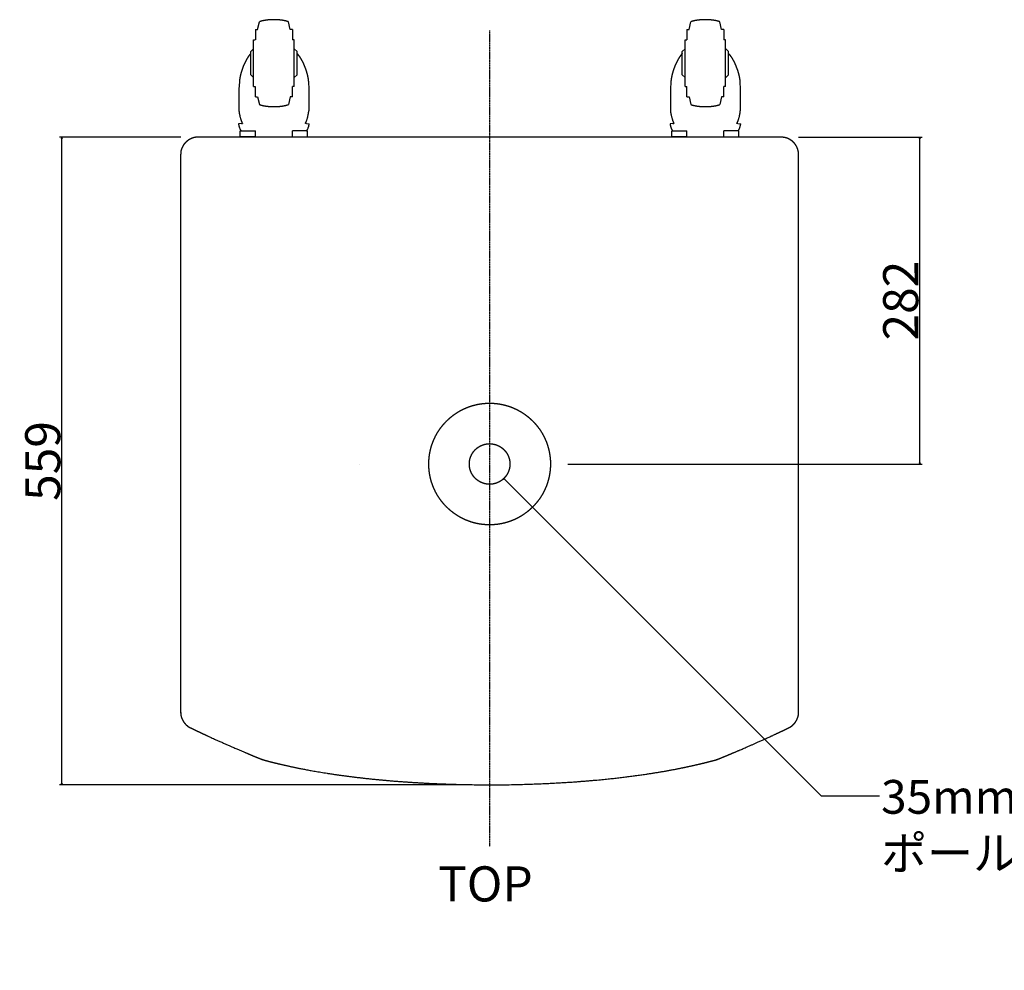
# Model space of a CAD drawing. Extents: x -1572 to 1022, y -1726 to 1003.
# Drawn here: x -1572 to -722, y 183 to 1003 of the extents above; entities that cross this region are included whole.
import ezdxf

# ---------------------------------------------------------------- set-up
doc = ezdxf.new("R2010")
doc.units = 0
doc.header["$LTSCALE"] = 25.4
doc.header["$PDMODE"] = 1
doc.header["$PDSIZE"] = -2
doc.linetypes.add('CENTER', pattern=[0.04, 0.025, -0.005, 0.005, -0.005])
doc.layers.get('0').update_dxf_attribs({"linetype": 'CONTINUOUS'})
doc.layers.get('DEFPOINTS').update_dxf_attribs({"linetype": 'CONTINUOUS'})
for name, color, linetype in [('CL', 7, 'CENTER'), ('DATA', 7, 'CONTINUOUS'), ('DIM', 7, 'CONTINUOUS')]:
    doc.layers.add(name, color=color, linetype=linetype)
doc.styles.add('ARIAL', font='txt', dxfattribs={"bigfont": 'Arial'})
doc.styles.get("Standard").update_dxf_attribs({"font": 'txt', "bigfont": 'BIGFONT.SHX'})
doc.dimstyles.new('BT', dxfattribs={"dimtxt": 30.31684, "dimasz": 0.999939, "dimexe": 2, "dimexo": 15, "dimgap": 1, "dimtad": 1, "dimdec": 0, "dimtxsty": 'ARIAL', "dimblk": 'VW_EMPTYARROW', "dimblk1": 'VW_EMPTYARROW', "dimblk2": 'VW_EMPTYARROW', "dimcen": 0, "dimazin": 3, "dimtfac": 1, "dimtdec": 0, "dimtix": 1, "dimtofl": 0, "dimtmove": 0, "dimatfit": 3, "dimtolj": 1})

# ---------------------------------------------------------------- blocks, each defined once
blk = doc.blocks.new('____-1')
at = {"layer": 'DATA', "color": 0}
for p, q in [((-1352.47, 1003.17), (-1352.47, 1003.17)), ((-1368.47, 994.67), (-1366.47, 994.67)), ((-1368.46, 994.67), (-1368.46, 985.67)), ((-1366.47, 994.67), (-1364.97, 1001.39)), ((-1338.47, 994.67), (-1339.97, 1001.39)), ((-1336.47, 994.67), (-1338.47, 994.67)), ((-1336.47, 994.67), (-1336.47, 985.67)), ((-996.03, 994.67), (-994.03, 994.67)), ((-996.03, 994.67), (-996.03, 985.67)), ((-994.03, 994.67), (-992.54, 1001.39)), ((-966.03, 994.67), (-967.53, 1001.39)), ((-964.03, 994.67), (-966.03, 994.67)), ((-964.03, 994.67), (-964.03, 985.67)), ((-1372.46, 975.67), (-1369.96, 978.17)), ((-1369.97, 945.68), (-1369.97, 985.67)), ((-1369.97, 985.67), (-1368.48, 985.67)), ((-1334.97, 985.67), (-1336.47, 985.67)), ((-1334.97, 945.68), (-1334.97, 985.67)), ((-1332.47, 975.67), (-1334.97, 978.17)), ((-1000.03, 975.67), (-997.53, 978.17)), ((-997.53, 945.68), (-997.53, 985.67)), ((-997.53, 985.67), (-996.03, 985.67)), ((-962.54, 985.67), (-964.03, 985.67)), ((-962.54, 945.68), (-962.54, 985.67)), ((-960.03, 975.67), (-962.53, 978.17)), ((-1372.47, 955.68), (-1372.47, 975.67)), ((-1332.47, 955.68), (-1332.47, 975.67)), ((-1000.03, 955.68), (-1000.03, 975.67)), ((-960.03, 955.68), (-960.03, 975.67)), ((-1372.47, 955.68), (-1369.97, 953.18)), ((-1332.47, 955.68), (-1334.97, 953.18)), ((-1000.03, 955.68), (-997.53, 953.18)), ((-960.03, 955.68), (-962.53, 953.18)), ((-1382.24, 949.59), (-1382.61, 943.16)), ((-1369.97, 945.68), (-1368.48, 945.68)), ((-1368.47, 936.68), (-1368.47, 945.68)), ((-1336.47, 936.68), (-1336.47, 945.68)), ((-1334.97, 945.68), (-1336.47, 945.68)), ((-1322.69, 949.59), (-1322.32, 943.16)), ((-1009.81, 949.59), (-1010.18, 943.16)), ((-997.53, 945.68), (-996.03, 945.68)), ((-996.03, 936.68), (-996.03, 945.68)), ((-964.03, 936.68), (-964.03, 945.68)), ((-962.54, 945.68), (-964.03, 945.68)), ((-950.26, 949.59), (-949.89, 943.16)), ((-1382.62, 943.17), (-1382.62, 924.68)), ((-1368.47, 936.68), (-1366.47, 936.68)), ((-1366.47, 936.68), (-1364.97, 929.96)), ((-1338.47, 936.68), (-1339.97, 929.96)), ((-1336.47, 936.68), (-1338.47, 936.68)), ((-1322.32, 943.17), (-1322.32, 924.68)), ((-1010.18, 943.17), (-1010.18, 924.68)), ((-996.03, 936.68), (-994.03, 936.68)), ((-994.03, 936.68), (-992.54, 929.95)), ((-966.03, 936.68), (-967.53, 929.95)), ((-964.03, 936.68), (-966.03, 936.68)), ((-949.88, 943.17), (-949.88, 924.68)), ((-1380.5, 913.68), (-1382.97, 913.3)), ((-1380.5, 913.68), (-1379.65, 913.68)), ((-1324.45, 913.68), (-1325.29, 913.68)), ((-1324.45, 913.68), (-1321.98, 913.3)), ((-1008.06, 913.68), (-1010.52, 913.3)), ((-1008.06, 913.68), (-1007.21, 913.68)), ((-952, 913.68), (-952.86, 913.68)), ((-952, 913.68), (-949.54, 913.3)), ((-914.6, 901.78), (-1417.91, 901.78)), ((-1417.91, 901.78), (-1417.91, 901.78)), ((-1381.47, 902.18), (-1381.47, 907.18)), ((-1381.47, 907.18), (-1368.47, 907.18)), ((-1368.47, 902.18), (-1381.47, 902.18)), ((-1378.97, 901.78), (-1378.97, 902.18)), ((-1370.97, 901.78), (-1370.97, 902.18)), ((-1368.47, 902.18), (-1368.47, 907.18)), ((-1336.47, 902.18), (-1336.47, 907.18)), ((-1323.48, 907.18), (-1336.47, 907.18)), ((-1336.47, 902.18), (-1323.48, 902.18)), ((-1333.97, 901.78), (-1333.97, 902.18)), ((-1325.97, 901.78), (-1325.97, 902.18)), ((-1323.48, 902.18), (-1323.48, 907.18)), ((-1009.03, 902.18), (-1009.03, 907.18)), ((-1009.03, 907.18), (-996.03, 907.18)), ((-996.03, 902.18), (-1009.03, 902.18)), ((-1006.53, 901.78), (-1006.53, 902.18)), ((-998.53, 901.78), (-998.53, 902.18)), ((-996.03, 902.18), (-996.03, 907.18)), ((-964.03, 902.18), (-964.03, 907.18)), ((-951.04, 907.18), (-964.03, 907.18)), ((-964.03, 902.18), (-951.04, 902.18)), ((-961.54, 901.78), (-961.54, 902.18)), ((-953.53, 901.78), (-953.53, 902.18)), ((-951.04, 902.18), (-951.04, 907.18)), ((-1432.91, 405.77), (-1432.91, 886.78)), ((-899.6, 405.77), (-899.6, 886.78)), ((-1278.88, 619.84), (-1278.88, 619.84)), ((-1362.96, 365.07), (-1360.59, 364.34)), ((-971.92, 364.34), (-969.56, 365.07)), ((-1166.25, 343.08), (-1166.25, 343.08))]:
    blk.add_line(p, q, dxfattribs=at)
for points, knots in [([(-1339.98, 1001.4), (-1340.35, 1001.53), (-1341.04, 1001.74), (-1341.85, 1001.97), (-1342.7, 1002.18), (-1343.58, 1002.36), (-1344.48, 1002.53), (-1345.41, 1002.68), (-1346.36, 1002.81), (-1347.33, 1002.92), (-1348.31, 1003.01), (-1349.31, 1003.08), (-1350.82, 1003.16), (-1352.85, 1003.18), (-1354.37, 1003.14), (-1355.38, 1003.09), (-1356.37, 1003.03), (-1357.36, 1002.94), (-1358.33, 1002.84), (-1359.29, 1002.71), (-1360.22, 1002.57), (-1361.14, 1002.41), (-1361.8, 1002.27), (-1362.45, 1002.13), (-1363.09, 1001.97), (-1363.7, 1001.8), (-1364.3, 1001.62), (-1364.68, 1001.49), (-1364.87, 1001.43), (-1364.92, 1001.41), (-1364.97, 1001.4)], [0, 0, 0, 1, 2, 3, 4, 5, 6, 7, 8, 9, 10, 11, 12, 13, 14, 15, 16, 17, 18, 19, 20, 21, 22, 23, 24, 25, 26, 27, 27, 28, 28, 28]), ([(-967.53, 1001.4), (-967.91, 1001.53), (-968.6, 1001.74), (-969.41, 1001.97), (-970.26, 1002.18), (-971.14, 1002.36), (-972.05, 1002.53), (-972.98, 1002.68), (-973.93, 1002.81), (-974.89, 1002.92), (-975.88, 1003.01), (-976.87, 1003.08), (-978.39, 1003.16), (-980.41, 1003.18), (-981.93, 1003.14), (-982.94, 1003.09), (-983.94, 1003.03), (-984.93, 1002.94), (-985.9, 1002.84), (-986.85, 1002.71), (-987.79, 1002.57), (-988.7, 1002.41), (-989.37, 1002.27), (-990.02, 1002.13), (-990.65, 1001.97), (-991.27, 1001.8), (-991.86, 1001.62), (-992.25, 1001.49), (-992.44, 1001.43), (-992.48, 1001.41), (-992.53, 1001.4)], [0, 0, 0, 1, 2, 3, 4, 5, 6, 7, 8, 9, 10, 11, 12, 13, 14, 15, 16, 17, 18, 19, 20, 21, 22, 23, 24, 25, 26, 27, 27, 28, 28, 28]), ([(-1372.46, 973.93), (-1372.5, 973.9), (-1372.8, 973.57), (-1373.19, 973.11), (-1373.59, 972.62), (-1374.11, 971.92), (-1374.62, 971.19), (-1375.13, 970.42), (-1375.63, 969.61), (-1376.12, 968.77), (-1376.6, 967.89), (-1377.07, 966.99), (-1377.52, 966.07), (-1377.97, 965.12), (-1378.61, 963.66), (-1379.4, 961.67), (-1379.94, 960.15), (-1380.27, 959.13), (-1380.59, 958.1), (-1380.88, 957.08), (-1381.15, 956.06), (-1381.4, 955.05), (-1381.61, 954.04), (-1381.8, 953.05), (-1381.96, 952.07), (-1382.06, 951.35), (-1382.15, 950.64), (-1382.21, 949.94), (-1382.23, 949.71), (-1382.24, 949.65), (-1382.24, 949.59)], [0, 0, 0, 1, 2, 3, 4, 5, 6, 7, 8, 9, 10, 11, 12, 13, 14, 15, 16, 17, 18, 19, 20, 21, 22, 23, 24, 25, 26, 27, 27, 28, 28, 28]), ([(-1332.47, 973.93), (-1332.44, 973.9), (-1332.14, 973.57), (-1331.74, 973.1), (-1331.35, 972.61), (-1330.83, 971.92), (-1330.31, 971.19), (-1329.81, 970.42), (-1329.31, 969.61), (-1328.82, 968.77), (-1328.34, 967.89), (-1327.87, 966.99), (-1327.41, 966.07), (-1326.97, 965.12), (-1326.32, 963.66), (-1325.53, 961.67), (-1325, 960.15), (-1324.66, 959.13), (-1324.34, 958.1), (-1324.05, 957.08), (-1323.78, 956.06), (-1323.54, 955.05), (-1323.32, 954.04), (-1323.13, 953.05), (-1322.97, 952.07), (-1322.87, 951.35), (-1322.78, 950.64), (-1322.72, 949.94), (-1322.7, 949.71), (-1322.69, 949.65), (-1322.69, 949.59)], [0, 0, 0, 1, 2, 3, 4, 5, 6, 7, 8, 9, 10, 11, 12, 13, 14, 15, 16, 17, 18, 19, 20, 21, 22, 23, 24, 25, 26, 27, 27, 28, 28, 28]), ([(-1000.03, 973.93), (-1000.07, 973.9), (-1000.37, 973.57), (-1000.76, 973.1), (-1001.16, 972.61), (-1001.68, 971.92), (-1002.19, 971.19), (-1002.7, 970.42), (-1003.2, 969.61), (-1003.69, 968.77), (-1004.17, 967.89), (-1004.64, 966.99), (-1005.09, 966.07), (-1005.53, 965.12), (-1006.18, 963.66), (-1006.97, 961.67), (-1007.5, 960.15), (-1007.84, 959.13), (-1008.16, 958.1), (-1008.45, 957.08), (-1008.72, 956.06), (-1008.96, 955.05), (-1009.18, 954.04), (-1009.37, 953.05), (-1009.53, 952.07), (-1009.63, 951.35), (-1009.72, 950.64), (-1009.79, 949.94), (-1009.8, 949.71), (-1009.81, 949.65), (-1009.81, 949.59)], [0, 0, 0, 1, 2, 3, 4, 5, 6, 7, 8, 9, 10, 11, 12, 13, 14, 15, 16, 17, 18, 19, 20, 21, 22, 23, 24, 25, 26, 27, 27, 28, 28, 28]), ([(-960.03, 973.93), (-960, 973.9), (-959.7, 973.57), (-959.3, 973.1), (-958.91, 972.61), (-958.39, 971.92), (-957.87, 971.19), (-957.37, 970.42), (-956.87, 969.61), (-956.38, 968.77), (-955.9, 967.89), (-955.43, 966.99), (-954.97, 966.07), (-954.53, 965.12), (-953.88, 963.66), (-953.09, 961.67), (-952.56, 960.15), (-952.22, 959.13), (-951.91, 958.1), (-951.61, 957.08), (-951.34, 956.06), (-951.1, 955.05), (-950.88, 954.04), (-950.69, 953.05), (-950.53, 952.07), (-950.43, 951.35), (-950.34, 950.64), (-950.28, 949.94), (-950.26, 949.71), (-950.26, 949.65), (-950.25, 949.59)], [0, 0, 0, 1, 2, 3, 4, 5, 6, 7, 8, 9, 10, 11, 12, 13, 14, 15, 16, 17, 18, 19, 20, 21, 22, 23, 24, 25, 26, 27, 27, 28, 28, 28]), ([(-1364.97, 929.96), (-1364.49, 929.79), (-1363.7, 929.55), (-1362.88, 929.33), (-1362.02, 929.13), (-1361.14, 928.94), (-1360.22, 928.78), (-1359.29, 928.64), (-1358.33, 928.51), (-1357.36, 928.41), (-1356.37, 928.32), (-1355.38, 928.26), (-1354.37, 928.21), (-1352.85, 928.17), (-1351.33, 928.19), (-1350.32, 928.22), (-1349.31, 928.27), (-1348.31, 928.34), (-1347.33, 928.43), (-1346.36, 928.54), (-1345.41, 928.67), (-1344.48, 928.82), (-1343.58, 928.99), (-1342.92, 929.13), (-1342.27, 929.28), (-1341.64, 929.44), (-1341.04, 929.61), (-1340.35, 929.82), (-1340.07, 929.92), (-1340.02, 929.94), (-1339.98, 929.96)], [0, 0, 0, 1, 2, 3, 4, 5, 6, 7, 8, 9, 10, 11, 12, 13, 14, 15, 16, 17, 18, 19, 20, 21, 22, 23, 24, 25, 26, 27, 27, 28, 28, 28]), ([(-992.54, 929.95), (-992.06, 929.79), (-991.27, 929.55), (-990.45, 929.33), (-989.59, 929.12), (-988.71, 928.94), (-987.79, 928.78), (-986.86, 928.64), (-985.9, 928.51), (-984.93, 928.41), (-983.94, 928.32), (-982.95, 928.26), (-981.94, 928.21), (-980.42, 928.17), (-978.9, 928.19), (-977.88, 928.22), (-976.88, 928.27), (-975.88, 928.34), (-974.9, 928.43), (-973.93, 928.54), (-972.98, 928.67), (-972.05, 928.82), (-971.15, 928.99), (-970.48, 929.13), (-969.84, 929.27), (-969.21, 929.44), (-968.6, 929.61), (-967.92, 929.82), (-967.63, 929.92), (-967.59, 929.94), (-967.54, 929.95)], [0, 0, 0, 1, 2, 3, 4, 5, 6, 7, 8, 9, 10, 11, 12, 13, 14, 15, 16, 17, 18, 19, 20, 21, 22, 23, 24, 25, 26, 27, 27, 28, 28, 28]), ([(-1382.62, 924.68), (-1382.61, 924.57), (-1382.54, 923.72), (-1382.26, 921.89), (-1381.39, 917.94), (-1380.06, 914.54), (-1379.74, 913.88), (-1379.69, 913.78), (-1379.64, 913.68)], [0, 0, 0, 1, 2, 3, 4, 5, 5, 6, 6, 6]), ([(-1325.3, 913.68), (-1325.25, 913.78), (-1324.88, 914.54), (-1323.56, 917.95), (-1322.68, 921.89), (-1322.39, 923.72), (-1322.33, 924.46), (-1322.33, 924.57), (-1322.32, 924.68)], [0, 0, 0, 1, 2, 3, 4, 5, 5, 6, 6, 6]), ([(-1010.18, 924.68), (-1010.17, 924.57), (-1010.11, 923.72), (-1009.53, 920.12), (-1008.31, 916.27), (-1007.63, 914.54), (-1007.31, 913.88), (-1007.26, 913.78), (-1007.21, 913.68)], [0, 0, 0, 1, 2, 3, 4, 5, 5, 6, 6, 6]), ([(-952.86, 913.68), (-952.81, 913.78), (-952.44, 914.54), (-951.12, 917.95), (-950.24, 921.89), (-949.96, 923.72), (-949.9, 924.46), (-949.89, 924.57), (-949.88, 924.68)], [0, 0, 0, 1, 2, 3, 4, 5, 5, 6, 6, 6]), ([(-1382.96, 913.3), (-1382.95, 913.24), (-1382.89, 912.75), (-1382.28, 910.06), (-1380.98, 907.65), (-1380.74, 907.29), (-1380.71, 907.24), (-1380.67, 907.18)], [0, 0, 0, 1, 2, 3, 4, 4, 5, 5, 5]), ([(-1324.26, 907.18), (-1324.22, 907.24), (-1323.95, 907.65), (-1322.65, 910.07), (-1322.04, 912.75), (-1321.99, 913.17), (-1321.98, 913.24), (-1321.98, 913.3)], [0, 0, 0, 1, 2, 3, 4, 4, 5, 5, 5]), ([(-1010.52, 913.3), (-1010.51, 913.24), (-1010.45, 912.75), (-1009.85, 910.06), (-1008.55, 907.65), (-1008.31, 907.29), (-1008.27, 907.24), (-1008.23, 907.18)], [0, 0, 0, 1, 2, 3, 4, 4, 5, 5, 5]), ([(-951.83, 907.18), (-951.79, 907.24), (-951.52, 907.65), (-950.22, 910.07), (-949.61, 912.75), (-949.55, 913.17), (-949.54, 913.24), (-949.54, 913.3)], [0, 0, 0, 1, 2, 3, 4, 4, 5, 5, 5]), ([(-1417.91, 901.78), (-1418.32, 901.8), (-1418.92, 901.79), (-1419.46, 901.75), (-1420, 901.69), (-1420.54, 901.6), (-1421.08, 901.5), (-1421.62, 901.37), (-1422.15, 901.21), (-1422.68, 901.04), (-1423.21, 900.85), (-1423.73, 900.63), (-1424.24, 900.4), (-1424.75, 900.15), (-1425.25, 899.88), (-1425.73, 899.59), (-1426.21, 899.29), (-1426.68, 898.97), (-1427.13, 898.63), (-1427.58, 898.28), (-1428, 897.91), (-1428.42, 897.53), (-1428.82, 897.13), (-1429.2, 896.72), (-1429.56, 896.3), (-1429.91, 895.87), (-1430.23, 895.43), (-1430.54, 894.97), (-1430.83, 894.51), (-1431.09, 894.04), (-1431.33, 893.55), (-1431.52, 893.12), (-1431.6, 892.94), (-1431.61, 892.91), (-1431.62, 892.88)], [0, 0, 0, 1, 2, 3, 4, 5, 6, 7, 8, 9, 10, 11, 12, 13, 14, 15, 16, 17, 18, 19, 20, 21, 22, 23, 24, 25, 26, 27, 28, 29, 30, 31, 31, 32, 32, 32]), ([(-899.6, 886.79), (-899.6, 886.84), (-899.6, 887.33), (-899.65, 888.19), (-899.76, 889.03), (-899.91, 889.86), (-900.1, 890.68), (-900.34, 891.47), (-900.61, 892.25), (-900.93, 893), (-901.29, 893.74), (-901.69, 894.45), (-902.12, 895.14), (-902.59, 895.8), (-903.1, 896.43), (-903.63, 897.03), (-904.06, 897.47), (-904.5, 897.89), (-904.96, 898.28), (-905.43, 898.67), (-905.92, 899.02), (-906.42, 899.37), (-906.94, 899.69), (-907.46, 899.99), (-908.01, 900.27), (-908.57, 900.53), (-909.14, 900.76), (-909.52, 900.91), (-910.11, 901.11), (-910.91, 901.33), (-911.73, 901.52), (-912.56, 901.65), (-913.41, 901.74), (-914.16, 901.78), (-914.49, 901.78), (-914.54, 901.78), (-914.6, 901.78)], [0, 0, 0, 1, 2, 3, 4, 5, 6, 7, 8, 9, 10, 11, 12, 13, 14, 15, 16, 17, 18, 19, 20, 21, 22, 23, 24, 25, 26, 27, 28, 29, 30, 31, 32, 33, 33, 34, 34, 34]), ([(-1431.62, 892.88), (-1431.65, 892.82), (-1431.85, 892.4), (-1432.74, 889.93), (-1432.93, 887.32), (-1432.92, 886.92), (-1432.92, 886.85), (-1432.91, 886.79)], [0, 0, 0, 1, 2, 3, 4, 4, 5, 5, 5]), ([(-1113.76, 619.84), (-1113.76, 620.21), (-1113.79, 622.03), (-1113.99, 624.93), (-1114.34, 627.79), (-1114.85, 630.59), (-1115.5, 633.34), (-1116.29, 636.03), (-1117.22, 638.66), (-1118.29, 641.23), (-1119.48, 643.72), (-1120.8, 646.14), (-1122.24, 648.48), (-1123.8, 650.74), (-1125.47, 652.9), (-1127.24, 654.98), (-1129.13, 656.96), (-1131.11, 658.85), (-1133.19, 660.62), (-1135.35, 662.29), (-1137.61, 663.85), (-1139.95, 665.29), (-1142.37, 666.61), (-1144.86, 667.8), (-1147.43, 668.87), (-1150.06, 669.8), (-1152.07, 670.39), (-1154.12, 670.93), (-1156.89, 671.51), (-1159.72, 671.94), (-1162.6, 672.22), (-1165.52, 672.34), (-1168.45, 672.3), (-1171.35, 672.1), (-1174.2, 671.75), (-1177, 671.24), (-1179.76, 670.59), (-1182.45, 669.8), (-1185.08, 668.87), (-1187.64, 667.8), (-1190.14, 666.61), (-1192.56, 665.29), (-1194.9, 663.85), (-1197.15, 662.29), (-1199.32, 660.62), (-1201.4, 658.85), (-1203.38, 656.96), (-1205.26, 654.98), (-1207.04, 652.9), (-1208.71, 650.74), (-1210.27, 648.48), (-1211.71, 646.14), (-1213.03, 643.72), (-1214.22, 641.23), (-1215.28, 638.66), (-1216.22, 636.03), (-1216.81, 634.02), (-1217.35, 631.97), (-1217.93, 629.19), (-1218.36, 626.37), (-1218.64, 623.49), (-1218.76, 620.57), (-1218.72, 617.64), (-1218.52, 614.74), (-1218.16, 611.89), (-1217.66, 609.08), (-1217.01, 606.33), (-1216.22, 603.64), (-1215.28, 601.01), (-1214.22, 598.45), (-1213.03, 595.95), (-1211.71, 593.53), (-1210.27, 591.19), (-1208.71, 588.94), (-1207.04, 586.77), (-1205.26, 584.69), (-1203.38, 582.71), (-1201.4, 580.82), (-1199.32, 579.05), (-1197.15, 577.38), (-1194.9, 575.82), (-1192.56, 574.38), (-1190.14, 573.06), (-1187.64, 571.86), (-1184.43, 570.53), (-1181.11, 569.45), (-1178.39, 568.73), (-1175.61, 568.15), (-1172.78, 567.72), (-1169.9, 567.45), (-1166.98, 567.33), (-1164.05, 567.37), (-1161.16, 567.57), (-1158.3, 567.92), (-1155.5, 568.42), (-1152.75, 569.08), (-1150.06, 569.87), (-1147.43, 570.8), (-1144.86, 571.86), (-1142.37, 573.06), (-1139.95, 574.38), (-1137.61, 575.82), (-1135.35, 577.38), (-1133.19, 579.05), (-1131.11, 580.82), (-1129.13, 582.71), (-1127.24, 584.69), (-1125.47, 586.77), (-1123.8, 588.94), (-1122.24, 591.19), (-1120.8, 593.53), (-1119.48, 595.95), (-1118.29, 598.45), (-1117.22, 601.01), (-1116.29, 603.64), (-1115.5, 606.33), (-1114.85, 609.08), (-1114.34, 611.89), (-1113.99, 614.74), (-1113.79, 617.64), (-1113.77, 619.1), (-1113.76, 619.47), (-1113.76, 619.84)], [0, 0, 0, 1, 2, 3, 4, 5, 6, 7, 8, 9, 10, 11, 12, 13, 14, 15, 16, 17, 18, 19, 20, 21, 22, 23, 24, 25, 26, 27, 28, 29, 30, 31, 32, 33, 34, 35, 36, 37, 38, 39, 40, 41, 42, 43, 44, 45, 46, 47, 48, 49, 50, 51, 52, 53, 54, 55, 56, 57, 58, 59, 60, 61, 62, 63, 64, 65, 66, 67, 68, 69, 70, 71, 72, 73, 74, 75, 76, 77, 78, 79, 80, 81, 82, 83, 84, 85, 86, 87, 88, 89, 90, 91, 92, 93, 94, 95, 96, 97, 98, 99, 100, 101, 102, 103, 104, 105, 106, 107, 108, 109, 110, 111, 112, 113, 114, 115, 116, 117, 118, 119, 119, 120, 120, 120]), ([(-1148.76, 619.84), (-1148.76, 619.92), (-1148.76, 620.3), (-1148.8, 621.21), (-1148.94, 622.41), (-1149.15, 623.58), (-1149.44, 624.72), (-1149.81, 625.84), (-1150.24, 626.91), (-1150.75, 627.95), (-1151.31, 628.96), (-1151.95, 629.91), (-1152.64, 630.83), (-1153.38, 631.69), (-1154.19, 632.51), (-1155.04, 633.27), (-1155.94, 633.97), (-1156.89, 634.62), (-1157.88, 635.2), (-1158.91, 635.72), (-1159.98, 636.18), (-1160.95, 636.51), (-1161.65, 636.71), (-1162.51, 636.93), (-1163.68, 637.15), (-1164.88, 637.28), (-1166.1, 637.33), (-1167.32, 637.3), (-1168.53, 637.19), (-1169.71, 636.99), (-1170.86, 636.72), (-1171.98, 636.38), (-1173.07, 635.96), (-1174.12, 635.47), (-1175.13, 634.92), (-1176.1, 634.31), (-1177.03, 633.63), (-1177.91, 632.9), (-1178.74, 632.11), (-1179.32, 631.48), (-1179.88, 630.83), (-1180.57, 629.91), (-1181.2, 628.96), (-1181.77, 627.95), (-1182.27, 626.91), (-1182.71, 625.84), (-1183.03, 624.86), (-1183.3, 623.87), (-1183.53, 622.7), (-1183.69, 621.51), (-1183.76, 620.3), (-1183.75, 619.07), (-1183.66, 617.86), (-1183.48, 616.68), (-1183.23, 615.52), (-1182.9, 614.39), (-1182.5, 613.3), (-1182.03, 612.24), (-1181.49, 611.21), (-1180.89, 610.23), (-1180.23, 609.3), (-1179.51, 608.41), (-1178.74, 607.57), (-1177.91, 606.78), (-1177.03, 606.04), (-1176.1, 605.37), (-1175.13, 604.75), (-1174.12, 604.2), (-1173.07, 603.71), (-1171.98, 603.29), (-1170.86, 602.95), (-1169.71, 602.67), (-1168.53, 602.48), (-1167.32, 602.37), (-1166.1, 602.33), (-1164.88, 602.39), (-1163.68, 602.52), (-1162.51, 602.74), (-1161.37, 603.03), (-1160.26, 603.39), (-1159.18, 603.83), (-1158.14, 604.33), (-1157.13, 604.9), (-1156.18, 605.53), (-1155.26, 606.22), (-1154.4, 606.97), (-1153.58, 607.77), (-1153.01, 608.41), (-1152.46, 609.07), (-1151.78, 610), (-1151.32, 610.72), (-1150.88, 611.47), (-1150.36, 612.5), (-1150.02, 613.3), (-1149.81, 613.84), (-1149.53, 614.67), (-1149.22, 615.81), (-1148.98, 616.97), (-1148.83, 618.16), (-1148.77, 619.23), (-1148.76, 619.69), (-1148.76, 619.76), (-1148.76, 619.84)], [0, 0, 0, 1, 2, 3, 4, 5, 6, 7, 8, 9, 10, 11, 12, 13, 14, 15, 16, 17, 18, 19, 20, 21, 22, 23, 24, 25, 26, 27, 28, 29, 30, 31, 32, 33, 34, 35, 36, 37, 38, 39, 40, 41, 42, 43, 44, 45, 46, 47, 48, 49, 50, 51, 52, 53, 54, 55, 56, 57, 58, 59, 60, 61, 62, 63, 64, 65, 66, 67, 68, 69, 70, 71, 72, 73, 74, 75, 76, 77, 78, 79, 80, 81, 82, 83, 84, 85, 86, 87, 88, 89, 90, 91, 92, 93, 94, 95, 96, 97, 98, 99, 99, 100, 100, 100]), ([(-1432.91, 405.77), (-1432.93, 405.39), (-1432.92, 404.81), (-1432.89, 404.29), (-1432.83, 403.77), (-1432.75, 403.25), (-1432.65, 402.73), (-1432.53, 402.21), (-1432.39, 401.7), (-1432.23, 401.18), (-1432.05, 400.67), (-1431.85, 400.17), (-1431.63, 399.67), (-1431.39, 399.17), (-1431.14, 398.69), (-1430.87, 398.21), (-1430.59, 397.74), (-1430.29, 397.28), (-1429.97, 396.84), (-1429.64, 396.4), (-1429.29, 395.98), (-1428.94, 395.57), (-1428.56, 395.17), (-1428.18, 394.79), (-1427.79, 394.42), (-1427.38, 394.08), (-1426.96, 393.75), (-1426.53, 393.43), (-1426.1, 393.14), (-1425.65, 392.87), (-1425.2, 392.62), (-1424.73, 392.39), (-1424.5, 392.29), (-1424.47, 392.28), (-1424.44, 392.26)], [0, 0, 0, 1, 2, 3, 4, 5, 6, 7, 8, 9, 10, 11, 12, 13, 14, 15, 16, 17, 18, 19, 20, 21, 22, 23, 24, 25, 26, 27, 28, 29, 30, 31, 31, 32, 32, 32]), ([(-908.08, 392.27), (-907.72, 392.42), (-907.21, 392.69), (-906.75, 392.94), (-906.31, 393.22), (-905.87, 393.52), (-905.45, 393.83), (-905.03, 394.17), (-904.63, 394.52), (-904.24, 394.89), (-903.86, 395.27), (-903.49, 395.67), (-903.13, 396.08), (-902.79, 396.51), (-902.46, 396.95), (-902.15, 397.4), (-901.85, 397.86), (-901.57, 398.33), (-901.31, 398.81), (-901.06, 399.3), (-900.83, 399.79), (-900.61, 400.3), (-900.42, 400.8), (-900.24, 401.31), (-900.09, 401.83), (-899.95, 402.34), (-899.83, 402.86), (-899.74, 403.38), (-899.67, 403.9), (-899.62, 404.42), (-899.59, 404.94), (-899.58, 405.46), (-899.59, 405.71), (-899.6, 405.75), (-899.6, 405.78)], [0, 0, 0, 1, 2, 3, 4, 5, 6, 7, 8, 9, 10, 11, 12, 13, 14, 15, 16, 17, 18, 19, 20, 21, 22, 23, 24, 25, 26, 27, 28, 29, 30, 31, 31, 32, 32, 32]), ([(-1424.44, 392.27), (-1423.21, 391.66), (-1420.93, 390.55), (-1418.14, 389.21), (-1415.17, 387.81), (-1412.03, 386.34), (-1408.76, 384.83), (-1403.63, 382.49), (-1393.93, 378.13), (-1385.91, 374.64), (-1380.73, 372.4), (-1375.68, 370.26), (-1372.49, 368.93), (-1369.45, 367.68), (-1366.59, 366.51), (-1364.23, 365.58), (-1363.26, 365.2), (-1363.11, 365.14), (-1362.95, 365.07)], [0, 0, 0, 1, 2, 3, 4, 5, 6, 7, 8, 9, 10, 11, 12, 13, 14, 15, 15, 16, 16, 16]), ([(-969.56, 365.07), (-968.28, 365.58), (-965.92, 366.51), (-963.06, 367.68), (-960.02, 368.93), (-956.83, 370.27), (-951.78, 372.41), (-946.6, 374.64), (-938.58, 378.14), (-928.88, 382.49), (-923.75, 384.84), (-920.48, 386.35), (-917.35, 387.81), (-914.38, 389.21), (-911.59, 390.55), (-909.31, 391.66), (-908.38, 392.12), (-908.23, 392.19), (-908.08, 392.27)], [0, 0, 0, 1, 2, 3, 4, 5, 6, 7, 8, 9, 10, 11, 12, 13, 14, 15, 15, 16, 16, 16]), ([(-1362.96, 365.07), (-1362.93, 365.06), (-1361.81, 364.6), (-1360.64, 364.35), (-1360.61, 364.34), (-1360.59, 364.34)], [0, 0, 0, 1, 2, 2, 3, 3, 3]), ([(-1360.59, 364.34), (-1358.76, 363.83), (-1353.22, 362.37), (-1345.66, 360.54), (-1337.86, 358.79), (-1329.85, 357.14), (-1317.37, 354.77), (-1300.16, 352.02), (-1282.28, 349.64), (-1263.82, 347.62), (-1244.88, 345.97), (-1225.56, 344.68), (-1205.95, 343.77), (-1186.15, 343.22), (-1156.32, 342.94), (-1126.56, 343.77), (-1106.95, 344.68), (-1087.63, 345.97), (-1068.69, 347.62), (-1054.76, 349.14), (-1041.22, 350.78), (-1027.93, 352.73), (-1015.14, 354.77), (-1002.67, 357.14), (-994.65, 358.79), (-986.85, 360.54), (-979.29, 362.37), (-975.58, 363.35), (-973.75, 363.83), (-971.92, 364.34)], [0, 0, 0, 1, 2, 3, 4, 5, 6, 7, 8, 9, 10, 11, 12, 13, 14, 15, 16, 17, 18, 19, 20, 21, 22, 23, 24, 25, 26, 26, 27, 27, 27]), ([(-971.91, 364.34), (-971.89, 364.34), (-970.7, 364.6), (-969.6, 365.06), (-969.58, 365.07), (-969.55, 365.07)], [0, 0, 0, 1, 2, 2, 3, 3, 3])]:
    blk.add_open_spline(points, degree=2, knots=knots, dxfattribs=at)
blk = doc.blocks.new('VW_EMPTYARROW')
at = {"color": 0, "linetype": 'BYBLOCK'}
blk.add_line((0, 0), (-1, 0), dxfattribs=at)
at = {"color": 0, "linetype": 'CONTINUOUS', "flags": 128}
blk.add_lwpolyline([(-1, 0.27), (0, 0), (-1, -0.27)], dxfattribs=at)
blk = doc.blocks.new('*D6')
at = {"layer": 'DEFPOINTS', "color": 0}
for p in [(-914.6, 901.78), (-794.98, 901.78), (-1113.76, 619.84)]:
    blk.add_point(p, dxfattribs=at)
at = {"layer": 'DIM', "color": 0, "linetype": 'CONTINUOUS'}
for p, q in [((-899.6, 901.78), (-792.98, 901.78)), ((-794.98, 620.84), (-794.98, 900.78)), ((-1098.76, 619.84), (-792.98, 619.84))]:
    blk.add_line(p, q, dxfattribs=at)
at = {"layer": 'DIM', "color": 0, "xscale": 0.9999389648437499, "yscale": 0.9999389648437499, "zscale": 0.9999389648437499}
for p, rotation in [((-794.98, 901.78), 90), ((-794.98, 619.84), 270)]:
    blk.add_blockref('VW_EMPTYARROW', p, dxfattribs=dict(at, rotation=rotation))
at = {"layer": 'DIM', "color": 0, "insert": (-811.45, 760.81), "char_height": 30.317, "attachment_point": 5, "rotation": 90, "style": 'ARIAL'}
blk.add_mtext('\\A1;282', dxfattribs=at)
blk = doc.blocks.new('*D7')
at = {"layer": 'DEFPOINTS', "color": 0}
for p in [(-1535.48, 901.78), (-1417.91, 901.78), (-1166.25, 343.08)]:
    blk.add_point(p, dxfattribs=at)
at = {"layer": 'DIM', "color": 0, "linetype": 'CONTINUOUS'}
for p, q in [((-1432.91, 901.78), (-1537.48, 901.78)), ((-1535.48, 344.08), (-1535.48, 900.78)), ((-1181.25, 343.08), (-1537.48, 343.08))]:
    blk.add_line(p, q, dxfattribs=at)
at = {"layer": 'DIM', "color": 0, "xscale": 0.9999389648437499, "yscale": 0.9999389648437499, "zscale": 0.9999389648437499}
for p, rotation in [((-1535.48, 901.78), 90), ((-1535.48, 343.08), 270)]:
    blk.add_blockref('VW_EMPTYARROW', p, dxfattribs=dict(at, rotation=rotation))
at = {"layer": 'DIM', "color": 0, "insert": (-1551.96, 622.43), "char_height": 30.317, "attachment_point": 5, "rotation": 90, "style": 'ARIAL'}
blk.add_mtext('\\A1;559', dxfattribs=at)
blk = doc.blocks.new('CALLOUT')
at = {"layer": 'DIM', "color": 0}
for p, q in [((-35.55, -35.55), (0, 0)), ((0, 0), (387.62, 0))]:
    blk.add_line(p, q, dxfattribs=at)
at = {"layer": 'DIM', "color": 0, "linetype": 'CONTINUOUS', "flags": 128}
blk.add_lwpolyline([(386.62, 0.27), (387.62, 0), (386.62, -0.27)], dxfattribs=at)
at = {"layer": 'DIM', "color": 0, "insert": (-26.54, -46.24), "char_height": 29.1042, "width": 536.2006, "attachment_point": 1, "rotation": 225}
blk.add_mtext('{\\fＭＳ Ｐゴシック|b0|i0|c128|p0;35mm ポールマウント・ソケット}', dxfattribs=at)

msp = doc.modelspace()

# ---------------------------------------------------------------- linework, layer by layer
at = {"layer": 'CL', "color": 0}
msp.add_line((-1166.25, 993.8), (-1166.25, 289.93), dxfattribs=at)

# ---------------------------------------------------------------- block references
at = {"layer": 'DATA', "color": 0}
msp.add_blockref('____-1', (0, 0), dxfattribs=at)
at = {"layer": 'DIM', "color": 0, "rotation": 135}
msp.add_blockref('CALLOUT', (-879.9, 333.28), dxfattribs=at)

# ---------------------------------------------------------------- texts
at = {"layer": 'DIM', "color": 0, "insert": (-1210.72, 232.94), "char_height": 30.317, "attachment_point": 7, "style": 'ARIAL'}
msp.add_mtext('TOP', dxfattribs=at)

# ---------------------------------------------------------------- dimensions: what is measured, and where the dimension line sits
at = {"layer": 'DIM', "color": 0, "linetype": 'CONTINUOUS'}
for base, p1, p2, picture, middle in [((-1535.48, 901.78), (-1166.25, 343.08), (-1417.91, 901.78), '*D7', (-1551.96, 622.43)), ((-794.98, 901.78), (-1113.76, 619.84), (-914.6, 901.78), '*D6', (-811.45, 760.81))]:
    dim = msp.add_linear_dim(base=base, p1=p1, p2=p2, angle=270, dimstyle='BT', override={"dimasz": 0.999939, "dimpost": '<>', "dimtxsty": 'ARIAL'}, dxfattribs=at)
    dim.commit()
    dim.dimension.update_dxf_attribs({"geometry": picture, "text_midpoint": middle})

doc.saveas('drawing.dxf')
